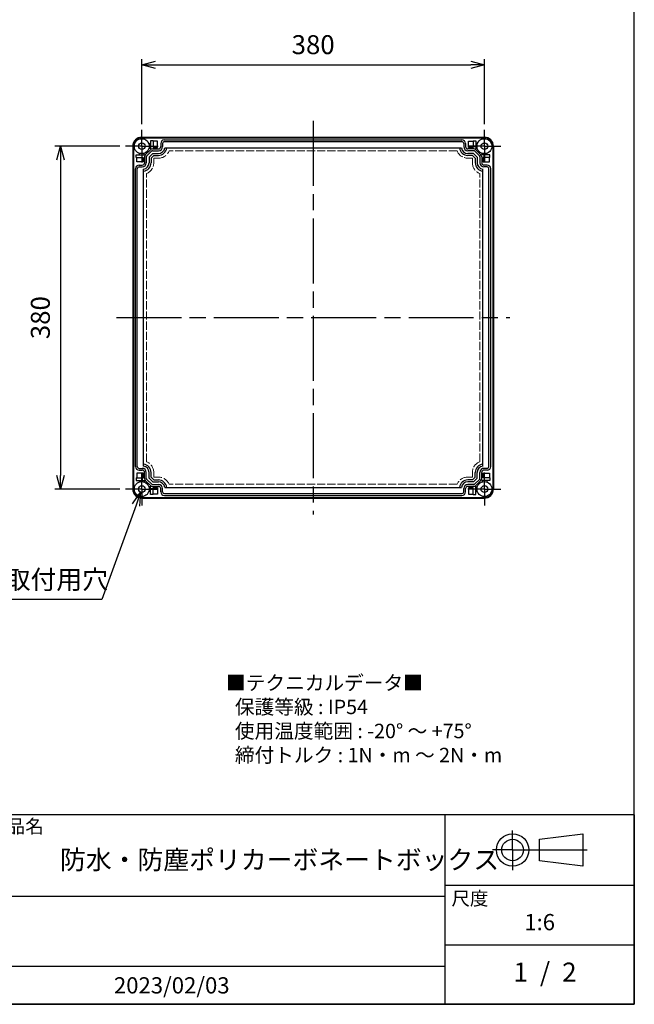
# Model space of a CAD drawing. Units: millimetres. Extents: x 0 to 4846, y 0 to 1680.
# Drawn here: x 1736 to 2418, y 0 to 1091 of the extents above; entities that cross this region are included whole.
import ezdxf
from ezdxf.enums import TextEntityAlignment as Align

# ---------------------------------------------------------------- set-up
doc = ezdxf.new("R2010")
doc.units = ezdxf.units.MM
doc.header["$LTSCALE"] = 6
for name, pattern in [('AM_ISO02W050x2', [3.75, 3, -0.75]), ('AM_ISO08W050', [18, 12, -1.5, 3, -1.5]), ('AM_ISO08W050x2', [9, 6, -0.75, 1.5, -0.75]), ('gen7a', [6.875, 4.75, -0.875, 0.375, -0.875])]:
    doc.linetypes.add(name, pattern=pattern)
doc.layers.add('7A', color=4, linetype='gen7a')
doc.layers.add('RAHM2', color=1, linetype='Continuous')
for name, color, linetype, lineweight in [('AM_5', 3, 'Continuous', 25), ('AM_7', 4, 'AM_ISO08W050', 25), ('AM_8', 1, 'Continuous', 25), ('ﾎﾞﾃﾞｨｰ', 2, 'Continuous', 25), ('ﾎﾞﾃﾞｨｰ0', 2, 'AM_ISO02W050x2', 13)]:
    doc.layers.add(name, color=color, linetype=linetype, lineweight=lineweight)
doc.styles.get("Standard").update_dxf_attribs({"font": 'ISOCP.SHX', "bigfont": 'EXTFONT.SHX'})
doc.styles.add('takachi1', font='MS PGothic.ttf', dxfattribs={"height": 2.5})
doc.dimstyles.new('AM_ISO$0', dxfattribs={"dimtxt": 3.5, "dimasz": 2.5, "dimexe": 1, "dimexo": 1, "dimgap": 1.5, "dimtad": 1, "dimdsep": 46, "dimtxsty": 'STANDARD', "dimblk": 'OPEN30', "dimcen": 0, "dimclrd": 3, "dimclre": 3, "dimclrt": 2, "dimadec": 0, "dimazin": 2, "dimtp": 0.1, "dimtm": 0.1, "dimtfac": 0.71, "dimtmove": 0, "dimatfit": 3, "dimldrblk": 'OPEN30', "dimfxl": 1, "dimlwd": -1, "dimlwe": -1, "dimarcsym": 0})
doc.dimstyles.new('AM_ISO$3', dxfattribs={"dimtxt": 3.5, "dimasz": 2.5, "dimexe": 1, "dimexo": 1, "dimgap": 1.5, "dimtad": 1, "dimtoh": 1, "dimdsep": 46, "dimtxsty": 'STANDARD', "dimblk": 'OPEN30', "dimcen": 0, "dimclrd": 3, "dimclre": 3, "dimclrt": 2, "dimadec": 0, "dimazin": 2, "dimtp": 0.1, "dimtm": 0.1, "dimtfac": 0.71, "dimtofl": 0, "dimtmove": 0, "dimatfit": 0, "dimldrblk": 'OPEN30', "dimfxl": 1, "dimlwd": -1, "dimlwe": -1, "dimarcsym": 0})

# ---------------------------------------------------------------- blocks, each defined once
blk = doc.blocks.new('TK-A3')
blk.add_lwpolyline([(0, 0), (403, 0), (403, 280), (0, 280)], close=True)
blk = doc.blocks.new('A$C0FAF06CF')
at = {"layer": 'AM_8'}
h = blk.add_hatch(color=1, dxfattribs=at)
edge = h.paths.add_edge_path()
edge.add_line((-8.01, -2.41), (8.01, -2.41))
edge.add_arc((8.01, -1.77), 0.638, 270, 360)
edge.add_line((8.65, -1.77), (8.65, 1.77))
edge.add_arc((8.01, 1.77), 0.638, 0, 90)
edge.add_line((8.01, 2.41), (-8.01, 2.41))
edge.add_arc((-8.01, 1.77), 0.638, 90, 180)
edge.add_line((-8.65, 1.77), (-8.65, -1.77))
edge.add_arc((-8.01, -1.77), 0.638, 180, 270)
edge = h.paths.add_edge_path(flags=16)
edge.add_line((-7.47, 2.09), (7.47, 2.09))
edge.add_arc((7.47, 1.55), 0.542, 0, 90, ccw=False)
edge.add_line((8.01, 1.55), (8.01, -1.55))
edge.add_arc((7.47, -1.55), 0.542, 270, 360, ccw=False)
edge.add_line((7.47, -2.09), (-7.47, -2.09))
edge.add_arc((-7.47, -1.55), 0.542, 180, 270, ccw=False)
edge.add_line((-8.01, -1.55), (-8.01, 1.55))
edge.add_arc((-7.47, 1.55), 0.542, 90, 180, ccw=False)
for points in [[(-5.45, 0.59), (-5.45, 1.04), (-7.53, 1.04), (-7.53, 0.59), (-6.76, 0.59), (-6.76, -1.22), (-6.23, -1.22), (-6.23, 0.59)], [(-3.15, 1.04), (-3.15, -1.22), (-2.67, -1.22), (-2.67, -0.62), (-2.19, -0.1), (-1.52, -1.22), (-0.96, -1.22), (-1.85, 0.27), (-1.14, 1.04), (-1.79, 1.04), (-2.67, 0.09), (-2.67, 1.04)], [(4.3, 1.04), (4.3, -1.22), (4.78, -1.22), (4.78, -0.32), (5.83, -0.32), (5.83, -1.22), (6.3, -1.22), (6.3, 1.04), (5.83, 1.04), (5.83, 0.13), (4.78, 0.13), (4.78, 1.04)], [(7.28, -1.22), (7.28, 1.04), (6.81, 1.04), (6.81, -1.22)]]:
    blk.add_hatch(color=1, dxfattribs=at).paths.add_polyline_path(points)
h = blk.add_hatch(color=1, dxfattribs=at)
h.paths.add_polyline_path([(-5.26, -1.22), (-5.08, -0.73), (-4.16, -0.73), (-3.98, -1.22), (-3.42, -1.22), (-4.25, 1.04), (-4.99, 1.04), (-5.82, -1.22)])
h.paths.add_polyline_path([(-4.33, -0.27), (-4.91, -0.27), (-4.62, 0.52)], flags=16)
h = blk.add_hatch(color=1, dxfattribs=at)
h.paths.add_polyline_path([(-0.2, -1.22), (-0.02, -0.73), (0.91, -0.73), (1.09, -1.22), (1.65, -1.22), (0.82, 1.04), (0.07, 1.04), (-0.76, -1.22)])
h.paths.add_polyline_path([(0.74, -0.27), (0.16, -0.27), (0.45, 0.52)], flags=16)
h = blk.add_hatch(color=1, dxfattribs=at)
edge = h.paths.add_edge_path()
edge.add_ellipse((2.88, -0.09), major_axis=(0, 0.727), ratio=0.867347, start_angle=308.5505, end_angle=246.582)
edge.add_line((3.47, -0.35), (3.94, -0.55))
edge.add_arc((2.88, -0.09), 1.16, 38.5505, 336.582, ccw=False)
edge.add_line((3.78, 0.63), (3.4, 0.32))
blk = doc.blocks.new('TK-仕様書NEW')
for p, q in [((0, 35), (-193, 35)), ((-193, 35), (-193, 0)), ((-118, 35), (-118, 0)), ((-35, 35), (-35, 0)), ((0, 35), (0, 0)), ((-17.5, 30.5), (-9.5, 31.5)), ((-9.5, 31.5), (-9.5, 25.5)), ((-17.5, 26.5), (-17.5, 30.5)), ((-9.5, 25.5), (-17.5, 26.5)), ((-35, 22), (0, 22)), ((-193, 20), (-35, 20)), ((-168, 20), (-168, 0)), ((-143, 20), (-143, 0)), ((-35, 11), (0, 11)), ((-35, 7), (-118, 7)), ((0, 0), (-193, 0))]:
    blk.add_line(p, q)
for radius in [3, 2]:
    blk.add_circle((-22.5, 28.5), radius)
at = {"layer": '7A'}
for q in [(-22.5, 32.07), (-26.22, 28.5), (-22.5, 24.79), (-8.72, 28.5)]:
    blk.add_line((-22.5, 28.5), q, dxfattribs=at)
at = {"xscale": 0.9599999999999999, "yscale": 0.9599999999999999, "zscale": 0.9599999999999999}
blk.add_blockref('A$C0FAF06CF', (-180, 27.5), dxfattribs=at)
at = {"insert": (-167, 27.5), "char_height": 3, "width": 42.8844, "attachment_point": 4}
blk.add_mtext('\\fＭＳ ゴシック|b0|i0|c128|p49;株式会社タカチ電機工業', dxfattribs=at)
for tag, p in [('品名', (-106.16, 24.95)), ('型番', (-106.14, 11.54))]:
    blk.add_attdef(tag, p, '', height=3.5)
for tag, height, p in [('GEN-TITLE-SCA', 3, (-17.5, 14.79)), ('承認', 3.5, (-180.72, 7.73)), ('検図', 3.5, (-155.5, 7.73)), ('製図', 3.5, (-130.5, 7.73)), ('ページNO.', 3.5, (-21, 5.5)), ('総ページ数', 3.5, (-12, 5.5))]:
    blk.add_attdef(tag, text='', height=height).set_placement(p, align=Align.MIDDLE)
blk.add_attdef('GEN-TITLE-DAT', text='', height=3).set_placement((-85.5, 3.5), align=Align.MIDDLE_CENTER)
at = {"layer": 'RAHM2', "char_height": 2.5}
for s, insert, width, attachment_point in [('品名', (-116, 32.55), 90, 4), ('尺度', (-33.8, 20.8), 20, 1), ('承認', (-180.43, 18.8), 17, 2), ('検図', (-155.17, 18.93), 17, 2), ('製図', (-131.5, 18.96), 17, 2)]:
    blk.add_mtext(s, dxfattribs=dict(at, insert=insert, width=width, attachment_point=attachment_point))
at = {"layer": 'RAHM2', "color": 0, "insert": (-16.5, 5.5), "char_height": 3.5, "width": 4.4699, "attachment_point": 5}
blk.add_mtext('/', dxfattribs=at)
blk = doc.blocks.new('_Open30')
at = {"color": 0, "linetype": 'ByBlock', "lineweight": -2}
for p, q in [((-1, 0.268), (0, 0)), ((0, 0), (-1, -0.268)), ((0, 0), (-1, 0))]:
    blk.add_line(p, q, dxfattribs=at)
blk = doc.blocks.new('*D26')
at = {"layer": 'AM_5', "color": 3}
for p, q in [((1865.4, 553.3), (1827.6, 448.5)), ((1827.6, 448.5), (1577.5, 448.5))]:
    blk.add_line(p, q, dxfattribs=at)
at = {"layer": 'Defpoints', "color": 0}
for p in [(1870.5, 567.4), (1873.1, 574.5)]:
    blk.add_point(p, dxfattribs=at)
at = {"layer": 'AM_5', "color": 3, "xscale": 15, "yscale": 15, "zscale": 15, "rotation": 70.15807266771886}
blk.add_blockref('_Open30', (1870.5, 567.4), dxfattribs=at)
at = {"layer": 'AM_5', "color": 2, "insert": (1698, 468), "char_height": 21, "attachment_point": 5}
blk.add_mtext('4-∅7.5 外部取付用穴', dxfattribs=at)
blk = doc.blocks.new('*D27')
at = {"layer": 'AM_5', "color": 3}
for p, q in [((1871.8, 975.2), (1871.8, 1047.2)), ((1886.8, 1041.2), (2236.8, 1041.2)), ((2251.8, 975.2), (2251.8, 1047.2))]:
    blk.add_line(p, q, dxfattribs=at)
at = {"layer": 'Defpoints', "color": 0}
for p in [(2251.8, 1041.2), (1871.8, 969.2), (2251.8, 969.2)]:
    blk.add_point(p, dxfattribs=at)
at = {"layer": 'AM_5', "color": 3, "xscale": 15, "yscale": 15, "zscale": 15, "rotation": 180}
blk.add_blockref('_Open30', (1871.8, 1041.2), dxfattribs=at)
at = {"layer": 'AM_5', "color": 3, "xscale": 15, "yscale": 15, "zscale": 15}
blk.add_blockref('_Open30', (2251.8, 1041.2), dxfattribs=at)
at = {"layer": 'AM_5', "color": 2, "insert": (2061.8, 1060.7), "char_height": 21, "attachment_point": 5}
blk.add_mtext('380', dxfattribs=at)
blk = doc.blocks.new('*D28')
at = {"layer": 'AM_5', "color": 3}
for p, q in [((1847.5, 950.9), (1775.5, 950.9)), ((1781.5, 935.9), (1781.5, 585.9)), ((1847.5, 570.9), (1775.5, 570.9))]:
    blk.add_line(p, q, dxfattribs=at)
at = {"layer": 'Defpoints', "color": 0}
for p in [(1853.5, 950.9), (1781.5, 570.9), (1853.5, 570.9)]:
    blk.add_point(p, dxfattribs=at)
at = {"layer": 'AM_5', "color": 3, "xscale": 15, "yscale": 15, "zscale": 15}
for p, rotation in [((1781.5, 950.9), 90), ((1781.5, 570.9), 270)]:
    blk.add_blockref('_Open30', p, dxfattribs=dict(at, rotation=rotation))
at = {"layer": 'AM_5', "color": 2, "insert": (1762, 760.9), "char_height": 21, "attachment_point": 5, "rotation": 90}
blk.add_mtext('380', dxfattribs=at)

msp = doc.modelspace()

# ---------------------------------------------------------------- linework, layer by layer
at = {"layer": 'AM_7'}
for p, q in [((2061.778, 978.938), (2061.778, 542.938)), ((1843.778, 760.938), (2279.778, 760.938))]:
    msp.add_line(p, q, dxfattribs=at)
at = {"layer": 'AM_7', "linetype": 'AM_ISO08W050x2'}
for p, q in [((1871.778, 950.938), (1871.778, 969.205)), ((2251.778, 950.938), (2251.778, 969.205)), ((1871.778, 950.938), (1853.512, 950.938)), ((1871.778, 950.938), (1871.778, 932.671)), ((1871.778, 950.938), (1890.045, 950.938)), ((2251.778, 950.938), (2233.512, 950.938)), ((2251.778, 950.938), (2270.045, 950.938)), ((2251.778, 950.938), (2251.778, 932.671)), ((1871.778, 570.938), (1871.778, 589.205)), ((2251.778, 570.938), (2251.778, 589.205)), ((1871.778, 570.938), (1853.512, 570.938)), ((1871.778, 570.938), (1871.778, 552.671)), ((1871.778, 570.938), (1890.045, 570.938)), ((2251.778, 570.938), (2233.512, 570.938)), ((2251.778, 570.938), (2270.045, 570.938)), ((2251.778, 570.938), (2251.778, 552.671))]:
    msp.add_line(p, q, dxfattribs=at)
at = {"layer": 'ﾎﾞﾃﾞｨｰ'}
for p, q in [((1871.778, 960.938), (2251.778, 960.938)), ((1871.778, 960.188), (2251.778, 960.188)), ((1861.778, 950.938), (1861.778, 570.938)), ((1862.528, 950.938), (1862.528, 570.938)), ((1881.248, 953.563), (1879.602, 953.563)), ((1881.248, 957.041), (1881.248, 948.313)), ((1884.348, 957.041), (1881.248, 957.041)), ((1884.348, 950.582), (1881.248, 950.582)), ((1884.348, 957.041), (1884.348, 949.438)), ((1889.278, 956.638), (1884.348, 956.638)), ((1884.348, 949.438), (1889.278, 949.438)), ((1889.278, 949.438), (1889.278, 956.638)), ((1892.778, 953.938), (1892.778, 950.438)), ((1894.778, 953.938), (1894.778, 950.438)), ((1896.778, 957.938), (2226.779, 957.938)), ((1896.778, 955.938), (2226.779, 955.938)), ((2228.778, 953.938), (2228.778, 950.438)), ((2230.778, 953.938), (2230.778, 950.438)), ((2234.278, 956.638), (2239.209, 956.638)), ((2234.278, 949.438), (2234.278, 956.638)), ((2239.209, 949.438), (2234.278, 949.438)), ((2239.209, 957.041), (2242.309, 957.041)), ((2239.209, 957.041), (2239.209, 949.438)), ((2239.209, 950.582), (2242.309, 950.582)), ((2242.309, 957.041), (2242.309, 948.313)), ((2242.309, 953.563), (2243.954, 953.563)), ((2261.028, 950.938), (2261.028, 570.938)), ((2261.778, 950.938), (2261.778, 570.938)), ((1865.676, 941.468), (1874.403, 941.468)), ((1865.676, 938.368), (1865.676, 941.468)), ((1865.676, 938.368), (1873.278, 938.368)), ((1866.078, 933.438), (1866.078, 938.368)), ((1869.153, 941.468), (1869.153, 943.114)), ((1872.135, 938.368), (1872.135, 941.468)), ((1873.278, 938.368), (1873.278, 933.438)), ((1874.403, 941.468), (1874.403, 943.114)), ((1874.778, 939.26), (1874.778, 932.438)), ((1875.657, 941.381), (1881.335, 947.059)), ((1876.778, 939.26), (1876.778, 932.438)), ((1877.071, 939.967), (1882.749, 945.645)), ((1881.248, 948.313), (1879.602, 948.313)), ((1879.858, 938.667), (1884.049, 942.858)), ((1879.858, 938.667), (1879.858, 932.578)), ((1881.988, 937.785), (1884.931, 940.728)), ((1883.456, 947.938), (1890.278, 947.938)), ((1883.456, 945.938), (1890.278, 945.938)), ((1884.049, 942.858), (1890.138, 942.858)), ((1884.931, 940.728), (1890.138, 940.728)), ((1897.177, 949.098), (2226.38, 949.098)), ((2240.101, 947.938), (2233.278, 947.938)), ((2240.101, 945.938), (2233.278, 945.938)), ((2239.508, 942.858), (2233.418, 942.858)), ((2238.626, 940.728), (2233.418, 940.728)), ((2241.568, 937.785), (2238.626, 940.728)), ((2243.698, 938.667), (2239.508, 942.858)), ((2246.486, 939.967), (2240.808, 945.645)), ((2247.9, 941.381), (2242.222, 947.059)), ((2242.309, 948.313), (2243.954, 948.313)), ((2243.698, 938.667), (2243.698, 932.578)), ((2246.778, 939.26), (2246.778, 932.438)), ((2248.778, 939.26), (2248.778, 932.438)), ((2249.153, 941.468), (2249.153, 943.114)), ((2257.881, 941.468), (2249.153, 941.468)), ((2257.881, 938.368), (2250.278, 938.368)), ((2250.278, 938.368), (2250.278, 933.438)), ((2251.422, 938.368), (2251.422, 941.468)), ((2254.403, 941.468), (2254.403, 943.114)), ((2257.478, 933.438), (2257.478, 938.368)), ((2257.881, 938.368), (2257.881, 941.468)), ((1873.278, 933.438), (1866.078, 933.438)), ((1868.778, 929.938), (1872.278, 929.938)), ((1868.778, 927.938), (1872.278, 927.938)), ((1881.988, 937.785), (1881.988, 932.578)), ((2241.568, 937.785), (2241.568, 932.578)), ((2250.278, 933.438), (2257.478, 933.438)), ((2254.778, 929.938), (2251.278, 929.938)), ((2254.778, 927.938), (2251.278, 927.938)), ((1864.778, 595.938), (1864.778, 925.938)), ((1866.778, 595.938), (1866.778, 925.938)), ((1873.618, 596.337), (1873.618, 925.539)), ((2249.938, 596.337), (2249.938, 925.539)), ((2256.778, 595.938), (2256.778, 925.938)), ((2258.778, 595.938), (2258.778, 925.938)), ((1868.778, 593.938), (1872.278, 593.938)), ((1868.778, 591.938), (1872.278, 591.938)), ((1874.778, 582.615), (1874.778, 589.438)), ((1876.778, 582.615), (1876.778, 589.438)), ((1879.858, 583.208), (1879.858, 589.298)), ((1881.988, 584.091), (1881.988, 589.298)), ((2241.568, 584.091), (2241.568, 589.298)), ((2243.698, 583.208), (2243.698, 589.298)), ((2246.778, 582.615), (2246.778, 589.438)), ((2248.778, 582.615), (2248.778, 589.438)), ((2254.778, 593.938), (2251.278, 593.938)), ((2254.778, 591.938), (2251.278, 591.938)), ((1865.676, 583.508), (1873.278, 583.508)), ((1865.676, 583.508), (1865.676, 580.408)), ((1865.676, 580.408), (1874.403, 580.408)), ((1873.278, 588.438), (1866.078, 588.438)), ((1866.078, 588.438), (1866.078, 583.508)), ((1869.153, 580.408), (1869.153, 578.762)), ((1872.135, 583.508), (1872.135, 580.408)), ((1873.278, 583.508), (1873.278, 588.438)), ((1874.403, 580.408), (1874.403, 578.762)), ((1875.657, 580.494), (1881.335, 574.817)), ((1877.071, 581.908), (1882.749, 576.231)), ((1879.858, 583.208), (1884.049, 579.018)), ((1881.988, 584.091), (1884.931, 581.148)), ((1884.049, 579.018), (1890.138, 579.018)), ((1884.931, 581.148), (1890.138, 581.148)), ((2238.626, 581.148), (2233.418, 581.148)), ((2239.508, 579.018), (2233.418, 579.018)), ((2241.568, 584.091), (2238.626, 581.148)), ((2243.698, 583.208), (2239.508, 579.018)), ((2246.486, 581.908), (2240.808, 576.231)), ((2247.9, 580.494), (2242.222, 574.817)), ((2257.881, 580.408), (2249.153, 580.408)), ((2249.153, 580.408), (2249.153, 578.762)), ((2250.278, 588.438), (2257.478, 588.438)), ((2250.278, 583.508), (2250.278, 588.438)), ((2257.881, 583.508), (2250.278, 583.508)), ((2251.422, 583.508), (2251.422, 580.408)), ((2254.403, 580.408), (2254.403, 578.762)), ((2257.478, 588.438), (2257.478, 583.508)), ((2257.881, 583.508), (2257.881, 580.408)), ((1881.248, 573.563), (1879.602, 573.563)), ((1881.248, 568.313), (1879.602, 568.313)), ((1881.248, 564.835), (1881.248, 573.563)), ((1884.348, 571.294), (1881.248, 571.294)), ((1883.456, 575.938), (1890.278, 575.938)), ((1883.456, 573.938), (1890.278, 573.938)), ((1884.348, 564.835), (1884.348, 572.438)), ((1884.348, 572.438), (1889.278, 572.438)), ((1889.278, 572.438), (1889.278, 565.238)), ((1892.778, 567.938), (1892.778, 571.438)), ((1894.778, 567.938), (1894.778, 571.438)), ((1897.177, 572.778), (2226.38, 572.778)), ((2228.778, 567.938), (2228.778, 571.438)), ((2230.778, 567.938), (2230.778, 571.438)), ((2240.101, 575.938), (2233.278, 575.938)), ((2240.101, 573.938), (2233.278, 573.938)), ((2234.278, 572.438), (2234.278, 565.238)), ((2239.209, 572.438), (2234.278, 572.438)), ((2239.209, 564.835), (2239.209, 572.438)), ((2239.209, 571.294), (2242.309, 571.294)), ((2242.309, 564.835), (2242.309, 573.563)), ((2242.309, 573.563), (2243.954, 573.563)), ((2242.309, 568.313), (2243.954, 568.313)), ((1871.778, 561.688), (2251.778, 561.688)), ((1871.778, 560.938), (2251.778, 560.938)), ((1884.348, 564.835), (1881.248, 564.835)), ((1889.278, 565.238), (1884.348, 565.238)), ((1896.778, 565.938), (2226.778, 565.938)), ((1896.778, 563.938), (2226.778, 563.938)), ((2234.278, 565.238), (2239.209, 565.238)), ((2239.209, 564.835), (2242.309, 564.835))]:
    msp.add_line(p, q, dxfattribs=at)
for centre, radius in [((1871.778, 950.938), 8.253), ((1871.778, 950.938), 3.75), ((2251.778, 950.938), 8.253), ((2251.778, 950.938), 3.75), ((1871.778, 570.938), 8.253), ((2251.778, 570.938), 8.253), ((1871.778, 570.938), 3.75), ((2251.778, 570.938), 3.75)]:
    msp.add_circle(centre, radius, dxfattribs=at)
for centre, radius, start, end in [((1871.778, 950.938), 10, 90, 180), ((1871.778, 950.938), 9.25, 90, 180), ((2251.778, 950.938), 10, 0, 90), ((2251.778, 950.938), 9.25, 0, 90), ((1890.278, 950.438), 4.5, 270, 360), ((1890.278, 950.438), 2.5, 270, 360), ((1896.778, 953.938), 4, 90, 180), ((1896.778, 953.938), 2, 90, 180), ((2226.778, 953.938), 4, 0, 90), ((2226.778, 953.938), 2, 0, 90), ((2233.278, 950.438), 4.5, 180, 270), ((2233.278, 950.438), 2.5, 180, 270), ((1877.778, 939.26), 3, 135, 180), ((1877.778, 939.26), 1, 135, 180), ((1883.456, 944.938), 3, 90, 135), ((1883.456, 944.938), 1, 90, 135), ((1890.138, 949.948), 9.22, 270, 354.71034), ((1890.138, 949.948), 7.09, 270, 353.11441), ((2233.418, 949.948), 9.22, 185.28966, 270), ((2233.418, 949.948), 7.09, 186.88559, 270), ((2240.101, 944.938), 3, 45, 90), ((2240.101, 944.938), 1, 45, 90), ((2245.778, 939.26), 1, 0, 45), ((2245.778, 939.26), 3, 0, 45), ((1868.778, 925.938), 4, 90, 180), ((1868.778, 925.938), 2, 90, 180), ((1872.278, 932.438), 2.5, 270, 360), ((1872.278, 932.438), 4.5, 270, 360), ((1872.768, 932.578), 9.22, 275.28966, 360), ((1872.768, 932.578), 7.09, 276.88559, 360), ((2250.788, 932.578), 9.22, 180, 264.71034), ((2250.788, 932.578), 7.09, 180, 263.11441), ((2251.278, 932.438), 4.5, 180, 270), ((2251.278, 932.438), 2.5, 180, 270), ((2254.778, 925.938), 4, 0, 90), ((2254.778, 925.938), 2, 0, 90), ((1868.778, 595.938), 4, 180, 270), ((1868.778, 595.938), 2, 180, 270), ((1872.278, 589.438), 4.5, 360, 90), ((1872.278, 589.438), 2.5, 360, 90), ((1872.768, 589.298), 9.22, 360, 84.71034), ((1872.768, 589.298), 7.09, 360, 83.11441), ((2250.788, 589.298), 9.22, 95.28966, 180), ((2250.788, 589.298), 7.09, 96.88559, 180), ((2251.278, 589.438), 4.5, 90, 180), ((2251.278, 589.438), 2.5, 90, 180), ((2254.778, 595.938), 2, 270, 0), ((2254.778, 595.938), 4, 270, 0), ((1877.778, 582.615), 3, 180, 225), ((1877.778, 582.615), 1, 180, 225), ((1890.138, 571.928), 9.22, 5.28966, 90), ((1890.138, 571.928), 7.09, 6.88559, 90), ((2233.418, 571.928), 9.22, 90, 174.71034), ((2233.418, 571.928), 7.09, 90, 173.11441), ((2245.778, 582.615), 1, 315, 0), ((2245.778, 582.615), 3, 315, 0), ((1871.778, 570.938), 10, 180, 270), ((1871.778, 570.938), 9.25, 180, 270), ((1883.456, 576.938), 3, 225, 270), ((1883.456, 576.938), 1, 225, 270), ((1890.278, 571.438), 4.5, 360, 90), ((1890.278, 571.438), 2.5, 360, 90), ((1896.778, 567.938), 4, 180, 270), ((1896.778, 567.938), 2, 180, 270), ((2226.778, 567.938), 2, 270, 0), ((2226.778, 567.938), 4, 270, 0), ((2233.278, 571.438), 4.5, 90, 180), ((2233.278, 571.438), 2.5, 90, 180), ((2240.101, 576.938), 1, 270, 315), ((2240.101, 576.938), 3, 270, 315), ((2251.778, 570.938), 10, 270, 0), ((2251.778, 570.938), 9.25, 270, 0)]:
    msp.add_arc(centre, radius, start, end, dxfattribs=at)
at = {"layer": 'ﾎﾞﾃﾞｨｰ0', "ltscale": 0.5}
for p, q in [((2221.419, 945.648), (1902.138, 945.648)), ((1890.278, 937.648), (1885.068, 937.648)), ((1885.068, 937.648), (1885.068, 932.438)), ((2233.278, 937.648), (2238.488, 937.648)), ((2238.488, 937.648), (2238.488, 932.438)), ((1877.068, 601.297), (1877.068, 920.579)), ((2246.488, 601.297), (2246.488, 920.579)), ((1885.068, 584.228), (1885.068, 589.438)), ((2238.488, 584.228), (2238.488, 589.438)), ((1890.278, 584.228), (1885.068, 584.228)), ((2233.278, 584.228), (2238.488, 584.228)), ((2221.419, 576.228), (1902.138, 576.228))]:
    msp.add_line(p, q, dxfattribs=at)
for centre, start, end in [((1890.278, 950.438), 270, 338.005886), ((2233.278, 950.438), 201.994114, 270), ((1872.278, 932.438), 291.994114, 0), ((2251.278, 932.438), 180, 248.005886), ((1872.278, 589.438), 360, 68.005886), ((2251.278, 589.438), 111.994114, 180), ((1890.278, 571.438), 21.994114, 90), ((2233.278, 571.438), 90, 158.005886)]:
    msp.add_arc(centre, 12.79, start, end, dxfattribs=at)

# ---------------------------------------------------------------- block references
at = {"lineweight": 0, "xscale": 6, "yscale": 6, "zscale": 6}
msp.add_blockref('TK-A3', (0, 0), dxfattribs=at)
msp.add_blockref('TK-仕様書NEW', (2418, 0), dxfattribs=at).add_auto_attribs({'GEN-TITLE-DAT': '2023/02/03', '品名': '防水・防塵ポリカーボネートボックス', 'GEN-TITLE-SCA': '1:6', 'ページNO.': '1', '総ページ数': '2'})

# ---------------------------------------------------------------- texts
at = {"insert": (1965.215, 364.223), "char_height": 20, "attachment_point": 1, "style": 'takachi1'}
msp.add_mtext_dynamic_manual_height_columns('{\\Fisocp,extfont|c128;\\H0.8x;\\C2;■テクニカルデータ■\\P  保護等級 : IP54\\P  使用温度範囲 : -20° ～ +75°\\P  締付トルク : 1N・m ～ 2N・m \\P\\H1.25x;  }', width=360.15664, gutter_width=12.5, heights=[0], dxfattribs=at)

# ---------------------------------------------------------------- dimensions: what is measured, and where the dimension line sits
at = {"layer": 'AM_5'}
dim = msp.add_linear_dim(base=(2251.778, 1041.205), p1=(1871.778, 969.205), p2=(2251.778, 969.205), dimstyle='AM_ISO$0', override={"dimscale": 6, "dimpost": ''}, dxfattribs=at)
dim.commit()
dim.dimension.update_dxf_attribs({"geometry": '*D27', "text_midpoint": (2061.778, 1060.705)})
dim = msp.add_linear_dim(base=(1781.512, 570.938), p1=(1853.512, 950.938), p2=(1853.512, 570.938), angle=90, dimstyle='AM_ISO$0', override={"dimscale": 6}, dxfattribs=at)
dim.commit()
dim.dimension.update_dxf_attribs({"geometry": '*D28', "text_midpoint": (1762.012, 760.938)})
dim = msp.add_diameter_dim_2p(p1=(1873.051, 574.465), p2=(1870.506, 567.41), text='4-<> 外部取付用穴', dimstyle='AM_ISO$3', override={"dimscale": 6}, dxfattribs=at)
dim.commit()
dim.dimension.update_dxf_attribs({"geometry": '*D26', "text_midpoint": (1698.036, 448.538), "dimtype": 163})

doc.saveas('drawing.dxf')
